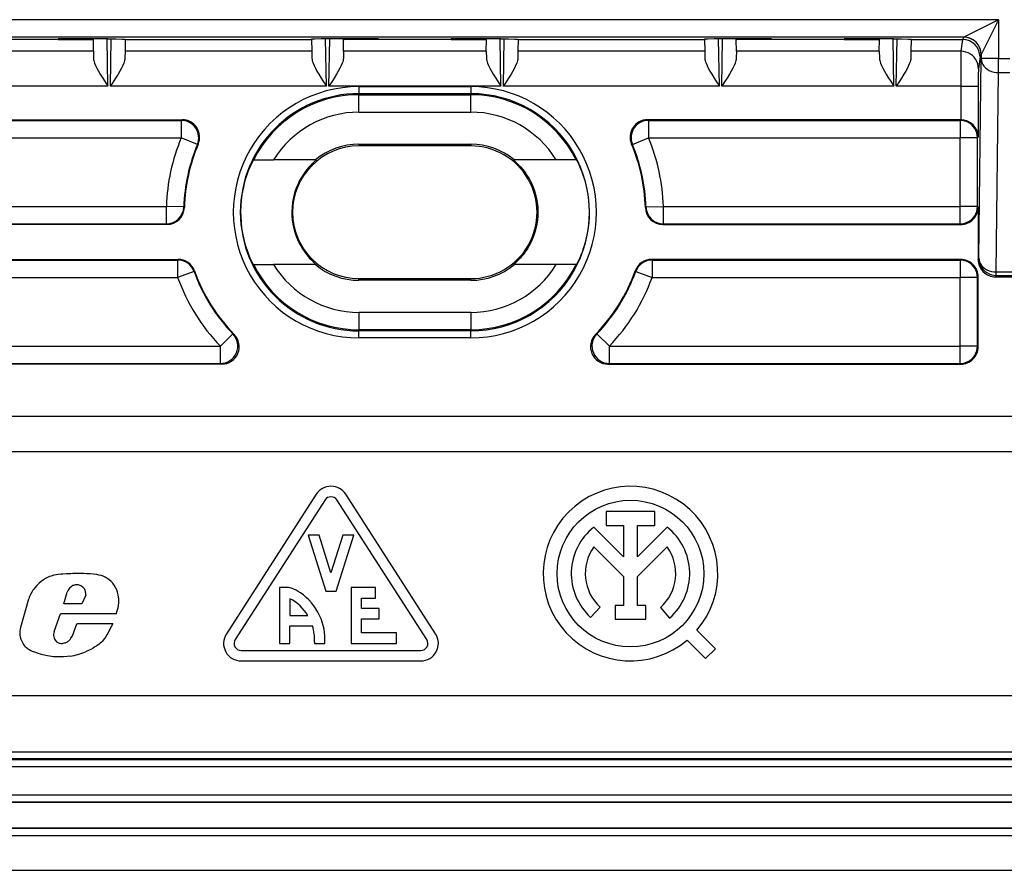
# Model space of a CAD drawing. Extents: x 0 to 420, y 0 to 297.
# Drawn here: x 332 to 360, y 73 to 97 of the extents above; entities that cross this region are included whole.
import ezdxf

# ---------------------------------------------------------------- set-up
doc = ezdxf.new("R2010")
doc.units = 0
doc.layers.get('0').update_dxf_attribs({"linetype": 'CONTINUOUS'})

msp = doc.modelspace()

# ---------------------------------------------------------------- linework, layer by layer
at = {"color": 7}
for p, q in [((360.06662, 97.264473), (311.267059, 97.264473)), ((360.06662, 97.264473), (359.066772, 96.764549)), ((360.06662, 97.264473), (359.566711, 96.264626)), ((360.06662, 97.264473), (360.06662, 96.149048)), ((359.066772, 96.764549), (312.266907, 96.764549)), ((333.14624, 96.697952), (331.062439, 96.697952)), ((334.56073, 96.714645), (333.14566, 96.714645)), ((333.14566, 96.714645), (333.14624, 96.697952)), ((333.14624, 96.697952), (333.951569, 96.697952)), ((333.951569, 96.697952), (333.951294, 96.714645)), ((334.151764, 96.685036), (334.151245, 96.714645)), ((334.566406, 95.360458), (334.542786, 96.714645)), ((334.637756, 95.360458), (334.661407, 96.71447)), ((335.060303, 96.697952), (335.055176, 96.358376)), ((335.060364, 96.705917), (335.060303, 96.697952)), ((335.060303, 96.697952), (340.398376, 96.697952)), ((340.398315, 96.705917), (340.398376, 96.697952)), ((340.398376, 96.697952), (340.403503, 96.358376)), ((340.820923, 95.360458), (340.797272, 96.71447)), ((340.892273, 95.360458), (340.915894, 96.714645)), ((342.313019, 96.714645), (340.897949, 96.714645)), ((341.306915, 96.685036), (341.307434, 96.714645)), ((341.507111, 96.697952), (341.507385, 96.714645)), ((342.312439, 96.697952), (341.507111, 96.697952)), ((342.313019, 96.714645), (342.312439, 96.697952)), ((344.39624, 96.697952), (342.312439, 96.697952)), ((345.81073, 96.714645), (344.39566, 96.714645)), ((344.39566, 96.714645), (344.39624, 96.697952)), ((344.39624, 96.697952), (345.201569, 96.697952)), ((345.201569, 96.697952), (345.201294, 96.714645)), ((345.401764, 96.685036), (345.401245, 96.714645)), ((345.816406, 95.360458), (345.792786, 96.714645)), ((345.887756, 95.360458), (345.911407, 96.71447)), ((346.310303, 96.697952), (346.305176, 96.358376)), ((346.310364, 96.705917), (346.310303, 96.697952)), ((346.310303, 96.697952), (351.648376, 96.697952)), ((351.648315, 96.705917), (351.648376, 96.697952)), ((351.648376, 96.697952), (351.653503, 96.358376)), ((352.070923, 95.360458), (352.047272, 96.71447)), ((352.142273, 95.360458), (352.165894, 96.714645)), ((353.563019, 96.714645), (352.147949, 96.714645)), ((352.556915, 96.685036), (352.557434, 96.714645)), ((352.757111, 96.697952), (352.757385, 96.714645)), ((353.562439, 96.697952), (352.757111, 96.697952)), ((353.563019, 96.714645), (353.562439, 96.697952)), ((355.64624, 96.697952), (353.562439, 96.697952)), ((357.06073, 96.714645), (355.64566, 96.714645)), ((355.64566, 96.714645), (355.64624, 96.697952)), ((355.64624, 96.697952), (356.451569, 96.697952)), ((356.451569, 96.697952), (356.451294, 96.714645)), ((356.651764, 96.685036), (356.651245, 96.714645)), ((357.066406, 95.360458), (357.042786, 96.714645)), ((357.137756, 95.360458), (357.161407, 96.71447)), ((357.560303, 96.697952), (357.555176, 96.358376)), ((357.560364, 96.705917), (357.560303, 96.697952)), ((357.560303, 96.697952), (359.033661, 96.697952)), ((359.033661, 96.697952), (358.987762, 96.358376)), ((359.06665, 96.764397), (359.033447, 96.697952)), ((334.14975, 96.358376), (334.151764, 96.685036)), ((341.308929, 96.358376), (341.306915, 96.685036)), ((345.39975, 96.358376), (345.401764, 96.685036)), ((352.558929, 96.358376), (352.556915, 96.685036)), ((356.64975, 96.358376), (356.651764, 96.685036)), ((334.14975, 96.358376), (330.058929, 96.358376)), ((334.14975, 96.358376), (334.152374, 96.160912)), ((335.055176, 96.358376), (335.051788, 96.1605)), ((340.403503, 96.358376), (335.055176, 96.358376)), ((340.403503, 96.358376), (340.406891, 96.1605)), ((341.308929, 96.358376), (341.306305, 96.160912)), ((345.39975, 96.358376), (341.308929, 96.358376)), ((345.39975, 96.358376), (345.402374, 96.160912)), ((346.305176, 96.358376), (346.301788, 96.1605)), ((351.653503, 96.358376), (346.305176, 96.358376)), ((351.653503, 96.358376), (351.656891, 96.1605)), ((352.558929, 96.358376), (352.556305, 96.160912)), ((356.64975, 96.358376), (352.558929, 96.358376)), ((356.64975, 96.358376), (356.652374, 96.160912)), ((357.555176, 96.358376), (357.551788, 96.1605)), ((358.987762, 96.358376), (357.555176, 96.358376)), ((359.533539, 96.198242), (359.487732, 95.859421)), ((359.499725, 90.438713), (359.56665, 96.149048)), ((359.56665, 96.264473), (359.533539, 96.198242)), ((359.56665, 96.264473), (359.56665, 96.149048)), ((360.06662, 96.149048), (359.56665, 96.149048)), ((360.06662, 96.149048), (360.392059, 96.149048)), ((360.06662, 95.748001), (360.06662, 96.149048)), ((359.999695, 90.037659), (360.06662, 95.748001)), ((360.06662, 95.748001), (360.392059, 95.748001)), ((334.566406, 95.360458), (329.642273, 95.360458)), ((340.820923, 95.360458), (334.637756, 95.360458)), ((345.816406, 95.360458), (340.892273, 95.360458)), ((341.754333, 95.346222), (341.754333, 95.146225)), ((341.754333, 95.346222), (344.954346, 95.346222)), ((344.954346, 95.346222), (344.954346, 95.146225)), ((352.070923, 95.360458), (345.887756, 95.360458)), ((357.066406, 95.360458), (352.142273, 95.360458)), ((358.983673, 95.360458), (357.137756, 95.360458)), ((358.983673, 95.360458), (359.483673, 95.360458)), ((358.983673, 95.360458), (358.983673, 94.397934)), ((359.483673, 95.360458), (359.483673, 93.902298)), ((341.754333, 95.146225), (344.954346, 95.146225)), ((341.754333, 95.115631), (341.754333, 95.146225)), ((341.754333, 95.115631), (344.954346, 95.115631)), ((341.754333, 94.615646), (341.754333, 95.115631)), ((344.954346, 95.115631), (344.954346, 95.146225)), ((344.954346, 94.615646), (344.954346, 95.115631)), ((341.754333, 94.615646), (344.954346, 94.615646)), ((329.854309, 94.397957), (336.692017, 94.397957)), ((329.871826, 94.380463), (336.665649, 94.380463)), ((336.665649, 94.380463), (336.692017, 94.397957)), ((336.665649, 94.380463), (336.665649, 93.880486)), ((358.97937, 94.397957), (350.016663, 94.397957)), ((350.016663, 94.397957), (350.04303, 94.380463)), ((350.04303, 94.380463), (358.961853, 94.380463)), ((350.04303, 94.380463), (350.04303, 93.880486)), ((358.97937, 94.397957), (358.961853, 94.380463)), ((358.961853, 94.380463), (358.961853, 93.880486)), ((358.979706, 94.397957), (358.983673, 94.397934)), ((329.871826, 93.880486), (336.665649, 93.880486)), ((337.12677, 93.687241), (336.665649, 93.880486)), ((349.581909, 93.687241), (350.04303, 93.880486)), ((350.04303, 93.880486), (358.961853, 93.880486)), ((359.461853, 93.880486), (358.961853, 93.880486)), ((358.961853, 91.915428), (358.961853, 93.880486)), ((359.483673, 93.902298), (359.461853, 93.880486)), ((359.461853, 91.915428), (359.461853, 93.880486)), ((337.12677, 93.687241), (337.152191, 93.70253)), ((341.754333, 93.696823), (344.954346, 93.696823)), ((341.754333, 93.696823), (341.754333, 93.647957)), ((344.954346, 93.647957), (341.754333, 93.647957)), ((344.954346, 93.696823), (344.954346, 93.647957)), ((349.556488, 93.70253), (349.581909, 93.687241)), ((338.739166, 93.247955), (338.729401, 93.247955)), ((338.739166, 93.247955), (339.310242, 93.247955)), ((340.510101, 93.247955), (339.310242, 93.247955)), ((340.530731, 93.247955), (340.510101, 93.247955)), ((346.177948, 93.247955), (346.198578, 93.247955)), ((347.398438, 93.247955), (346.198578, 93.247955)), ((347.969513, 93.247955), (347.398438, 93.247955)), ((347.969513, 93.247955), (347.979279, 93.247955)), ((329.871826, 91.915428), (336.23941, 91.915428)), ((336.23941, 91.415451), (336.23941, 91.915428)), ((336.739166, 91.900253), (336.23941, 91.915428)), ((336.739166, 91.900253), (336.756195, 91.884308)), ((349.952484, 91.884308), (349.969513, 91.900253)), ((349.969513, 91.900253), (350.469269, 91.915428)), ((350.469269, 91.915428), (358.961853, 91.915428)), ((350.469269, 91.415451), (350.469269, 91.915428)), ((359.461853, 91.915428), (358.961853, 91.915428)), ((358.961853, 91.415451), (358.961853, 91.915428)), ((359.47934, 91.897934), (359.461853, 91.915428)), ((359.47934, 91.897934), (359.47934, 90.397957)), ((336.256409, 91.397957), (329.854309, 91.397957)), ((329.871826, 91.415451), (336.23941, 91.415451)), ((336.23941, 91.415451), (336.256409, 91.397957)), ((350.452271, 91.397957), (350.469269, 91.415451)), ((350.452271, 91.397957), (358.97937, 91.397957)), ((350.469269, 91.415451), (358.961853, 91.415451)), ((358.97937, 91.397957), (358.961853, 91.415451)), ((329.854309, 90.397957), (336.574829, 90.397957)), ((329.871826, 90.380463), (336.5625, 90.380463)), ((336.5625, 90.380463), (336.574829, 90.397957)), ((336.5625, 90.380463), (336.5625, 89.880486)), ((338.739166, 90.247955), (338.729401, 90.247955)), ((338.739166, 90.247955), (339.310242, 90.247955)), ((340.510101, 90.247955), (339.310242, 90.247955)), ((340.530731, 90.247955), (340.510101, 90.247955)), ((346.177948, 90.247955), (346.198578, 90.247955)), ((347.398438, 90.247955), (346.198578, 90.247955)), ((347.969513, 90.247955), (347.398438, 90.247955)), ((347.969513, 90.247955), (347.979279, 90.247955)), ((358.97937, 90.397957), (350.13385, 90.397957)), ((350.13385, 90.397957), (350.146179, 90.380463)), ((350.146179, 90.380463), (358.961853, 90.380463)), ((350.146179, 90.380463), (350.146179, 89.880486)), ((358.97937, 90.397957), (358.961853, 90.380463)), ((358.961853, 90.380463), (358.961853, 89.880486)), ((359.47934, 90.397957), (359.499725, 90.438713)), ((337.03299, 90.049713), (336.5625, 89.880486)), ((337.03299, 90.049713), (337.045685, 90.066147)), ((349.662994, 90.066147), (349.67569, 90.049713)), ((349.67569, 90.049713), (350.146179, 89.880486)), ((359.979279, 89.897957), (359.999695, 89.938789)), ((359.999695, 89.938789), (359.999695, 90.037659)), ((359.999695, 90.037659), (360.458984, 90.037659)), ((359.999695, 89.938789), (360.458984, 89.938789)), ((329.871826, 89.880486), (336.5625, 89.880486)), ((341.754333, 89.847961), (344.954346, 89.847961)), ((341.754333, 89.799088), (341.754333, 89.847961)), ((344.954346, 89.799088), (341.754333, 89.799088)), ((344.954346, 89.799088), (344.954346, 89.847961)), ((350.146179, 89.880486), (358.961853, 89.880486)), ((359.461853, 89.880486), (358.961853, 89.880486)), ((358.961853, 87.915428), (358.961853, 89.880486)), ((359.47934, 89.89798), (359.461853, 89.880486)), ((359.461853, 87.915428), (359.461853, 89.880486)), ((359.47934, 87.897934), (359.47934, 89.89798)), ((359.979279, 89.897957), (360.479401, 89.897957)), ((344.954346, 88.880264), (341.754333, 88.880264)), ((341.754333, 88.880264), (341.754333, 88.380287)), ((344.954346, 88.880264), (344.954346, 88.380287)), ((338.144867, 88.262726), (337.785187, 87.915428)), ((338.144867, 88.262726), (338.183655, 88.247925)), ((341.754333, 88.380287), (341.754333, 88.349686)), ((344.954346, 88.380287), (341.754333, 88.380287)), ((344.954346, 88.349686), (341.754333, 88.349686)), ((341.754333, 88.149696), (341.754333, 88.349686)), ((344.954346, 88.380287), (344.954346, 88.349686)), ((344.954346, 88.149696), (344.954346, 88.349686)), ((348.525024, 88.247925), (348.563812, 88.262726)), ((348.563812, 88.262726), (348.923492, 87.915428)), ((344.954346, 88.149696), (341.754333, 88.149696)), ((329.871826, 87.915428), (337.785187, 87.915428)), ((337.785187, 87.415451), (337.785187, 87.915428)), ((348.923492, 87.915428), (358.961853, 87.915428)), ((348.923492, 87.415451), (348.923492, 87.915428)), ((359.461853, 87.915428), (358.961853, 87.915428)), ((358.961853, 87.415451), (358.961853, 87.915428)), ((359.47934, 87.897934), (359.461853, 87.915428)), ((337.826599, 87.397957), (329.854309, 87.397957)), ((329.871826, 87.415451), (337.785187, 87.415451)), ((337.785187, 87.415451), (337.826599, 87.397957)), ((348.88208, 87.397957), (348.923492, 87.415451)), ((348.88208, 87.397957), (358.97937, 87.397957)), ((348.923492, 87.415451), (358.961853, 87.415451)), ((358.97937, 87.397957), (358.961853, 87.415451)), ((385.856171, 85.897957), (300.852509, 85.897957)), ((303.35434, 84.897957), (383.35434, 84.897957)), ((340.531921, 83.668602), (337.956909, 79.668602)), ((340.78418, 83.50621), (338.209167, 79.506218)), ((343.695496, 79.506218), (341.120514, 83.50621)), ((343.947754, 79.668602), (341.372772, 83.668602)), ((348.829498, 83.176605), (348.829498, 82.776604)), ((350.225067, 83.176605), (348.829498, 83.176605)), ((350.225067, 82.776604), (350.225067, 83.176605)), ((349.327271, 81.880775), (348.478363, 82.729736)), ((348.829498, 82.776604), (349.327271, 82.776604)), ((349.327271, 82.776604), (349.327271, 81.880775)), ((349.727264, 82.776604), (350.225067, 82.776604)), ((349.727264, 81.880768), (349.727264, 82.776604)), ((350.576172, 82.729698), (349.727264, 81.880768)), ((340.302338, 82.497955), (340.802338, 80.897957)), ((340.616638, 82.497955), (340.302338, 82.497955)), ((340.952332, 81.423737), (340.616638, 82.497955)), ((341.288025, 82.497955), (340.952332, 81.423737)), ((341.102356, 80.897957), (341.602356, 82.497955)), ((341.602356, 82.497955), (341.288025, 82.497955)), ((348.480957, 82.161438), (349.327271, 81.315079)), ((349.727264, 81.315079), (350.573578, 82.1614)), ((349.327271, 81.315079), (349.327271, 80.487846)), ((349.727264, 80.487846), (349.727264, 81.315079)), ((339.477356, 80.997955), (339.477356, 79.397957)), ((339.68042, 80.997955), (339.477356, 80.997955)), ((341.527344, 80.997955), (341.527344, 79.397957)), ((342.227356, 80.997955), (341.527344, 80.997955)), ((342.227356, 80.69796), (342.227356, 80.997955)), ((332.071381, 79.864967), (332.302002, 80.674767)), ((333.299591, 80.526779), (333.404022, 80.868576)), ((333.931366, 80.778435), (333.822418, 80.526779)), ((339.777313, 80.673447), (339.777344, 80.19796)), ((340.802338, 80.897957), (341.102356, 80.897957)), ((341.827332, 80.69796), (342.227356, 80.69796)), ((341.827332, 80.397957), (341.827332, 80.69796)), ((333.822418, 80.526779), (333.299591, 80.526779)), ((342.327332, 80.397957), (341.827332, 80.397957)), ((342.327332, 80.097954), (342.327332, 80.397957)), ((348.38678, 80.143631), (348.655884, 80.439575)), ((349.092224, 80.487846), (349.092224, 80.087845)), ((349.327271, 80.487846), (349.092224, 80.487846)), ((349.962311, 80.487846), (349.727264, 80.487846)), ((349.962311, 80.087845), (349.962311, 80.487846)), ((350.382904, 80.425529), (350.647156, 80.125237)), ((333.025391, 79.742523), (333.2117, 80.248833)), ((334.808014, 80.248833), (333.2117, 80.248833)), ((339.777344, 80.19796), (340.287537, 80.19796)), ((341.827332, 80.097954), (342.327332, 80.097954)), ((341.827332, 79.69796), (341.827332, 80.097954)), ((349.092224, 80.087845), (349.962311, 80.087845)), ((333.552734, 79.611061), (333.678192, 79.95887)), ((334.703583, 79.95887), (333.678192, 79.95887)), ((339.777344, 79.897957), (340.422516, 79.897934)), ((339.777344, 79.397957), (339.777344, 79.897957)), ((351.96106, 79.247032), (351.430786, 79.777229)), ((333.508423, 79.544205), (333.552734, 79.611061)), ((342.827332, 79.69796), (341.827332, 79.69796)), ((342.827332, 79.397957), (342.827332, 79.69796)), ((351.147949, 79.494385), (351.678253, 78.964165)), ((339.477356, 79.397957), (339.777344, 79.397957)), ((340.479004, 79.434013), (340.479004, 79.397957)), ((340.479004, 79.397957), (340.777344, 79.397957)), ((341.527344, 79.397957), (342.827332, 79.397957)), ((351.678253, 78.964165), (351.96106, 79.247032)), ((338.37735, 79.19796), (343.527344, 79.19796)), ((338.37735, 78.897957), (343.527344, 78.897957)), ((383.35434, 77.897957), (303.35434, 77.897957)), ((299.552551, 76.296219), (387.156158, 76.296219)), ((299.525452, 76.069145), (387.183228, 76.069145)), ((299.525452, 75.869148), (387.183228, 75.869148)), ((299.552551, 76.09623), (387.156158, 76.09623)), ((387.406189, 75.046219), (299.30249, 75.046219)), ((387.413208, 74.836609), (299.295471, 74.836609)), ((387.406189, 74.84623), (299.30249, 74.84623)), ((296.10434, 73.897957), (390.60434, 73.897957)), ((388.145569, 74.104248), (298.56311, 74.104248)), ((388.145569, 74.097954), (298.56311, 74.097954)), ((296.10434, 72.897957), (390.60434, 72.897957))]:
    msp.add_line(p, q, dxfattribs=at)
for points in [[(333.951569, 96.697952), (334.069702, 96.695465), (334.114075, 96.692581), (334.142365, 96.688957), (334.148865, 96.687241), (334.150726, 96.686363), (334.151459, 96.685776), (334.151672, 96.685478), (334.151764, 96.685036)], [(334.56073, 96.714645), (334.788513, 96.713692), (334.966278, 96.711021), (335.036865, 96.708565), (335.054749, 96.70723), (335.059753, 96.70636), (335.060181, 96.706161), (335.060303, 96.706062), (335.060364, 96.705917)], [(340.897949, 96.714645), (340.670166, 96.713692), (340.492401, 96.711021), (340.421814, 96.708565), (340.403931, 96.70723), (340.398926, 96.70636), (340.398499, 96.706161), (340.398376, 96.706062), (340.398315, 96.705917)], [(341.507111, 96.697952), (341.388977, 96.695465), (341.344604, 96.692581), (341.316315, 96.688957), (341.309814, 96.687241), (341.307953, 96.686363), (341.30722, 96.685776), (341.307007, 96.685478), (341.306915, 96.685036)], [(345.201569, 96.697952), (345.319702, 96.695465), (345.364075, 96.692581), (345.392365, 96.688957), (345.398865, 96.687241), (345.400726, 96.686363), (345.401459, 96.685776), (345.401672, 96.685478), (345.401764, 96.685036)], [(345.81073, 96.714645), (346.038513, 96.713692), (346.216278, 96.711021), (346.286865, 96.708565), (346.304749, 96.70723), (346.309753, 96.70636), (346.310181, 96.706161), (346.310303, 96.706062), (346.310364, 96.705917)], [(352.147949, 96.714645), (351.920166, 96.713692), (351.742401, 96.711021), (351.671814, 96.708565), (351.653931, 96.70723), (351.648926, 96.70636), (351.648499, 96.706161), (351.648376, 96.706062), (351.648315, 96.705917)], [(352.757111, 96.697952), (352.638977, 96.695465), (352.594604, 96.692581), (352.566315, 96.688957), (352.559814, 96.687241), (352.557953, 96.686363), (352.55722, 96.685776), (352.557007, 96.685478), (352.556915, 96.685036)], [(356.451569, 96.697952), (356.569702, 96.695465), (356.614075, 96.692581), (356.642365, 96.688957), (356.648865, 96.687241), (356.650726, 96.686363), (356.651459, 96.685776), (356.651672, 96.685478), (356.651764, 96.685036)], [(357.06073, 96.714645), (357.288513, 96.713692), (357.466278, 96.711021), (357.536865, 96.708565), (357.554749, 96.70723), (357.559753, 96.70636), (357.560181, 96.706161), (357.560303, 96.706062), (357.560364, 96.705917)], [(359.56662, 96.264473), (359.561554, 96.335609), (359.546356, 96.405296), (359.521393, 96.47213), (359.487213, 96.534721), (359.444489, 96.59182), (359.394073, 96.642265), (359.336945, 96.68502), (359.274323, 96.7192), (359.207489, 96.744133), (359.137787, 96.7593), (359.066681, 96.764397)], [(334.152374, 96.160912), (334.155029, 96.128258), (334.16156, 96.09404), (334.171783, 96.057266), (334.184967, 96.019402), (334.214691, 95.949142), (334.250061, 95.877396), (334.296631, 95.79203), (334.346863, 95.706383), (334.417725, 95.59156), (334.466644, 95.514664), (334.566406, 95.360458)], [(335.051788, 96.1605), (335.049103, 96.127899), (335.042572, 96.09375), (335.032288, 96.056923), (335.019073, 96.019012), (334.98938, 95.948868), (334.954041, 95.877243), (334.90744, 95.791847), (334.857208, 95.706154), (334.786377, 95.591408), (334.737488, 95.514565), (334.637756, 95.360458)], [(340.406891, 96.1605), (340.409576, 96.127899), (340.416107, 96.09375), (340.426392, 96.056923), (340.439606, 96.019012), (340.469299, 95.948868), (340.504639, 95.877243), (340.551239, 95.791847), (340.601471, 95.706154), (340.672302, 95.591408), (340.721191, 95.514565), (340.820923, 95.360458)], [(341.306305, 96.160912), (341.30365, 96.128258), (341.297119, 96.09404), (341.286896, 96.057266), (341.273712, 96.019402), (341.243988, 95.949142), (341.208618, 95.877396), (341.162048, 95.79203), (341.111816, 95.706383), (341.040955, 95.59156), (340.992035, 95.514664), (340.892273, 95.360458)], [(345.402374, 96.160912), (345.405029, 96.128258), (345.41156, 96.09404), (345.421783, 96.057266), (345.434967, 96.019402), (345.464691, 95.949142), (345.500061, 95.877396), (345.546631, 95.79203), (345.596863, 95.706383), (345.667725, 95.59156), (345.716644, 95.514664), (345.816406, 95.360458)], [(346.301788, 96.1605), (346.299103, 96.127899), (346.292572, 96.09375), (346.282288, 96.056923), (346.269073, 96.019012), (346.23938, 95.948868), (346.204041, 95.877243), (346.15744, 95.791847), (346.107208, 95.706154), (346.036377, 95.591408), (345.987488, 95.514565), (345.887756, 95.360458)], [(351.656891, 96.1605), (351.659576, 96.127899), (351.666107, 96.09375), (351.676392, 96.056923), (351.689606, 96.019012), (351.719299, 95.948868), (351.754639, 95.877243), (351.801239, 95.791847), (351.851471, 95.706154), (351.922302, 95.591408), (351.971191, 95.514565), (352.070923, 95.360458)], [(352.556305, 96.160912), (352.55365, 96.128258), (352.547119, 96.09404), (352.536896, 96.057266), (352.523712, 96.019402), (352.493988, 95.949142), (352.458618, 95.877396), (352.412048, 95.79203), (352.361816, 95.706383), (352.290955, 95.59156), (352.242035, 95.514664), (352.142273, 95.360458)], [(356.652374, 96.160912), (356.655029, 96.128258), (356.66156, 96.09404), (356.671783, 96.057266), (356.684967, 96.019402), (356.714691, 95.949142), (356.750061, 95.877396), (356.796631, 95.79203), (356.846863, 95.706383), (356.917725, 95.59156), (356.966644, 95.514664), (357.066406, 95.360458)], [(357.551788, 96.1605), (357.549103, 96.127899), (357.542572, 96.09375), (357.532288, 96.056923), (357.519073, 96.019012), (357.48938, 95.948868), (357.454041, 95.877243), (357.40744, 95.791847), (357.357208, 95.706154), (357.286377, 95.591408), (357.237488, 95.514565), (357.137756, 95.360458)], [(359.487701, 95.859428), (359.482574, 95.930412), (359.467438, 95.999947), (359.442474, 96.066628), (359.408234, 96.129097), (359.365509, 96.186073), (359.315094, 96.236412), (359.257965, 96.279076), (359.195404, 96.31321), (359.128571, 96.338097), (359.058868, 96.353264), (358.987762, 96.358391)], [(359.566681, 96.14904), (359.572052, 96.092155), (359.587494, 96.03643), (359.612579, 95.982964), (359.646881, 95.932854), (359.689728, 95.887138), (359.740082, 95.846703), (359.797089, 95.81237), (359.859528, 95.784874), (359.926178, 95.764732), (359.995697, 95.752342), (360.06662, 95.748009)], [(359.461823, 93.880486), (359.456696, 93.951637), (359.441559, 94.021339), (359.416656, 94.088173), (359.382477, 94.15078), (359.339691, 94.207893), (359.289215, 94.258324), (359.232147, 94.301079), (359.169586, 94.335274), (359.102692, 94.360207), (359.03299, 94.375374), (358.961823, 94.38047)], [(338.729401, 93.247955), (338.729248, 93.247917), (338.728882, 93.247604), (338.726868, 93.244797), (338.71283, 93.219887), (338.662445, 93.117844), (338.629181, 93.043465), (338.59317, 92.956085), (338.562744, 92.875755), (338.532471, 92.788643), (338.500031, 92.685112), (338.469635, 92.575218), (338.433624, 92.420395), (338.417999, 92.339935), (338.404175, 92.257812), (338.392273, 92.174347), (338.382416, 92.089676), (338.369965, 91.932953), (338.364929, 91.774452), (338.367432, 91.615707), (338.377472, 91.458252), (338.394653, 91.303589), (338.418488, 91.153221), (338.446777, 91.014771), (338.479614, 90.882698), (338.51593, 90.758301), (338.54129, 90.680847), (338.567169, 90.607895), (338.599884, 90.522865), (338.631592, 90.446907), (338.680267, 90.340508), (338.715057, 90.271866), (338.727173, 90.250641), (338.728943, 90.24826), (338.729279, 90.247986), (338.729401, 90.247955)], [(340.530731, 93.247955), (340.530823, 93.24791), (340.530762, 93.24765), (340.530273, 93.246971), (340.522247, 93.239166), (340.451294, 93.174011), (340.393707, 93.117355), (340.329498, 93.04866), (340.26239, 92.969437), (340.190643, 92.874352), (340.154663, 92.821754), (340.119476, 92.766548), (340.086823, 92.711327), (340.055359, 92.653854), (340.009888, 92.561523), (339.968353, 92.464363), (339.931366, 92.362732), (339.899475, 92.257072), (339.871552, 92.139832), (339.850708, 92.019485), (339.837372, 91.896973), (339.831818, 91.773254), (339.834167, 91.649323), (339.84433, 91.526169), (339.862183, 91.404785), (339.887268, 91.286133), (339.918243, 91.174118), (339.955017, 91.066246), (339.996979, 90.963074), (340.043457, 90.865051), (340.088013, 90.782539), (340.134949, 90.70462), (340.183655, 90.631493), (340.220978, 90.579926), (340.258575, 90.531258), (340.299255, 90.481934), (340.339386, 90.436256), (340.400391, 90.371773), (340.454834, 90.318565), (340.522705, 90.256332), (340.530304, 90.248894), (340.530762, 90.248245), (340.530823, 90.248108), (340.530823, 90.248001), (340.530731, 90.247955)], [(346.177948, 93.247955), (346.177856, 93.24791), (346.177917, 93.24765), (346.178406, 93.246971), (346.186432, 93.239166), (346.257385, 93.174011), (346.314972, 93.117355), (346.379181, 93.04866), (346.446289, 92.969437), (346.518036, 92.874352), (346.554016, 92.821754), (346.589203, 92.766548), (346.621857, 92.711327), (346.65332, 92.653854), (346.698792, 92.561523), (346.740326, 92.464363), (346.777313, 92.362732), (346.809204, 92.257072), (346.837128, 92.139832), (346.857971, 92.019485), (346.871307, 91.896973), (346.876862, 91.773254), (346.874512, 91.649323), (346.864349, 91.526169), (346.846497, 91.404785), (346.821411, 91.286133), (346.790436, 91.174118), (346.753662, 91.066246), (346.7117, 90.963074), (346.665222, 90.865051), (346.620667, 90.782539), (346.57373, 90.70462), (346.525024, 90.631493), (346.487701, 90.579926), (346.450104, 90.531258), (346.409424, 90.481934), (346.369293, 90.436256), (346.308289, 90.371773), (346.253845, 90.318565), (346.185974, 90.256332), (346.178375, 90.248894), (346.177917, 90.248245), (346.177856, 90.248108), (346.177856, 90.248001), (346.177948, 90.247955)], [(347.979279, 93.247955), (347.979431, 93.247917), (347.979797, 93.247604), (347.981812, 93.244797), (347.99585, 93.219887), (348.046234, 93.117844), (348.079498, 93.043465), (348.115509, 92.956085), (348.145935, 92.875755), (348.176208, 92.788643), (348.208649, 92.685112), (348.239044, 92.575218), (348.275055, 92.420395), (348.29068, 92.339935), (348.304504, 92.257812), (348.316406, 92.174347), (348.326263, 92.089676), (348.338715, 91.932953), (348.34375, 91.774452), (348.341248, 91.615707), (348.331207, 91.458252), (348.314026, 91.303589), (348.290192, 91.153221), (348.261902, 91.014771), (348.229065, 90.882698), (348.192749, 90.758301), (348.167389, 90.680847), (348.14151, 90.607895), (348.108795, 90.522865), (348.077087, 90.446907), (348.028412, 90.340508), (347.993622, 90.271866), (347.981506, 90.250641), (347.979736, 90.24826), (347.979401, 90.247986), (347.979279, 90.247955)], [(358.961823, 91.415443), (359.03299, 91.42054), (359.102692, 91.435707), (359.169586, 91.46064), (359.232147, 91.494835), (359.289215, 91.53759), (359.339691, 91.58802), (359.382477, 91.645134), (359.416656, 91.707741), (359.441559, 91.774574), (359.456696, 91.844276), (359.461823, 91.915428)], [(359.461823, 89.880486), (359.456696, 89.951637), (359.441559, 90.021339), (359.416656, 90.088173), (359.382477, 90.15078), (359.339691, 90.207893), (359.289215, 90.258324), (359.232147, 90.301079), (359.169586, 90.335274), (359.102692, 90.360207), (359.03299, 90.375374), (358.961823, 90.38047)], [(359.499725, 90.438713), (359.504791, 90.367577), (359.519989, 90.297874), (359.544952, 90.231056), (359.579132, 90.168449), (359.621857, 90.111351), (359.672272, 90.060921), (359.729401, 90.018181), (359.792023, 89.983986), (359.858856, 89.959068), (359.928558, 89.943886), (359.999664, 89.938789)], [(359.499725, 90.438713), (359.505157, 90.381828), (359.520538, 90.326088), (359.545685, 90.272636), (359.579987, 90.222527), (359.622772, 90.176796), (359.673126, 90.136375), (359.730133, 90.102043), (359.792633, 90.074547), (359.859283, 90.05439), (359.928741, 90.042015), (359.999664, 90.037666)], [(358.961823, 87.415443), (359.03299, 87.42054), (359.102692, 87.435707), (359.169586, 87.46064), (359.232147, 87.494835), (359.289215, 87.53759), (359.339691, 87.58802), (359.382477, 87.645134), (359.416656, 87.707741), (359.441559, 87.774574), (359.456696, 87.844276), (359.461823, 87.915428)], [(333.378479, 81.390663), (333.272217, 81.384476), (333.219055, 81.380104), (333.139618, 81.370987), (333.080383, 81.361557), (333.021606, 81.349373), (332.93869, 81.326309), (332.897095, 81.311737), (332.856262, 81.295181), (332.818237, 81.277481), (332.781219, 81.257843), (332.71698, 81.217377), (332.656189, 81.171547), (332.598572, 81.12159), (332.533875, 81.058037), (332.474182, 80.99028), (332.446472, 80.954788), (332.420288, 80.91819), (332.384216, 80.861214), (332.352234, 80.801689), (332.324707, 80.739555), (332.302002, 80.674767)], [(334.808014, 80.248833), (334.825897, 80.305428), (334.841705, 80.363091), (334.855011, 80.421257), (334.86557, 80.480042), (334.874664, 80.559242), (334.877258, 80.638626), (334.875854, 80.67823), (334.872467, 80.717682), (334.860687, 80.790649), (334.841949, 80.862228), (334.816467, 80.931808), (334.784485, 80.998741), (334.746277, 81.062408), (334.702026, 81.122162), (334.655853, 81.1735), (334.60498, 81.220047), (334.549683, 81.260925), (334.520477, 81.278969), (334.490234, 81.295265)], [(340.777344, 79.397957), (340.780884, 79.5028), (340.777924, 79.606606), (340.768524, 79.709198), (340.752747, 79.81041), (340.730652, 79.91008), (340.702332, 80.008041), (340.667847, 80.104126), (340.627289, 80.198166), (340.57843, 80.294098), (340.523285, 80.387024), (340.462097, 80.476364), (340.395203, 80.561539), (340.322815, 80.64196), (340.245239, 80.717049), (340.162811, 80.786224), (340.119843, 80.818405), (340.075745, 80.848892), (340.015289, 80.88678), (339.952972, 80.921341), (339.888916, 80.952408)], [(332.273438, 79.245224), (332.238647, 79.27272), (332.206573, 79.30323), (332.177338, 79.336456), (332.157288, 79.362961), (332.138885, 79.390671), (332.107117, 79.449211), (332.082275, 79.511009), (332.064514, 79.575012), (332.054871, 79.632668), (332.050842, 79.690857), (332.052307, 79.749214), (332.059204, 79.807373), (332.071381, 79.864967)], [(334.703583, 79.95887), (334.669281, 79.896049), (334.604553, 79.767982), (334.560455, 79.683151), (334.537109, 79.641541), (334.49942, 79.58075), (334.468475, 79.536804), (334.434662, 79.494621)], [(334.434662, 79.494621), (334.407623, 79.463379), (334.379028, 79.433861), (334.347443, 79.404541), (334.314392, 79.376892), (334.246429, 79.327286), (334.195892, 79.295128), (334.14386, 79.265114), (334.072784, 79.227814), (334.02475, 79.20433), (333.928345, 79.159584)], [(333.491913, 79.034134), (333.395325, 79.022202), (333.298187, 79.013489), (333.200745, 79.009033), (333.127655, 79.009102), (333.054688, 79.012604), (333.000305, 79.017639), (332.946106, 79.024574), (332.838318, 79.043083), (332.703949, 79.07328), (332.637268, 79.091286), (332.571167, 79.111298), (332.506104, 79.133247), (332.441711, 79.157333)]]:
    msp.add_lwpolyline(points, dxfattribs=at)
msp.add_circle((349.527283, 81.397919), 2.1, dxfattribs=at)
for centre, radius, start, end in [((359.033478, 96.197868), 0.500072, 0.042489, 89.980516), ((359.066589, 96.264435), 0.500113, 0.021398, 89.978604), ((432.806519, 95.621796), 73.822858, 179.428318, 180.202838), ((377.941559, 95.491119), 18.457924, 178.856659, 180.405599), ((341.754333, 91.747955), 3.598262, 89.999996, 269.999997), ((344.954346, 91.747955), 3.598262, 269.999997, 90.000003), ((341.754333, 91.747955), 3.39827, 90.000003, 269.999997), ((341.754333, 91.747955), 3.367673, 90.000003, 153.55033), ((344.954346, 91.747955), 3.39827, 269.999997, 90.000003), ((344.954346, 91.747955), 3.367673, 26.449669, 90.000003), ((341.754333, 91.747955), 2.867692, 90.000003, 148.461675), ((344.954346, 91.747955), 2.867692, 31.538327, 90.000003), ((336.665558, 93.880432), 0.500038, 337.272276, 89.990556), ((336.692017, 93.897995), 0.499961, 336.985787, 90.002823), ((350.016663, 93.897995), 0.499961, 89.997175, 203.014208), ((350.043121, 93.880432), 0.500038, 90.009442, 202.727723), ((358.980927, 93.894501), 0.503171, 0.889083, 89.686073), ((341.754333, 91.747955), 5.517473, 157.262838, 178.260629), ((344.954346, 91.747955), 5.517473, 1.739373, 22.737162), ((341.754333, 91.747955), 5.017492, 157.262838, 178.260629), ((341.754333, 91.747955), 5, 156.98862, 178.437381), ((341.754333, 91.747955), 1.9, 90.000003, 269.999997), ((341.754333, 91.747955), 1.94887, 90.000003, 129.675144), ((344.954346, 91.747955), 1.94887, 50.324858, 90.000003), ((344.954346, 91.747955), 1.9, 269.999997, 90.000003), ((344.954346, 91.747955), 5, 1.562613, 23.011377), ((344.954346, 91.747955), 5.017492, 1.739376, 22.737164), ((336.23938, 91.915474), 0.500028, 270.005141, 358.255482), ((350.469299, 91.915474), 0.500028, 181.744521, 269.994861), ((358.97937, 91.897926), 0.499972, 269.999007, 0.000997), ((336.256409, 91.897926), 0.499962, 269.998092, 358.438825), ((350.452271, 91.897926), 0.499962, 181.561171, 270.001903), ((336.5625, 89.88044), 0.500024, 19.786826, 89.996574), ((336.574829, 89.89798), 0.499977, 19.655036, 90.000283), ((341.754333, 91.747955), 3.367673, 206.44967, 269.999997), ((341.754333, 91.747955), 2.867692, 211.538325, 269.999997), ((341.754333, 91.747955), 1.94887, 230.324856, 269.999997), ((344.954346, 91.747955), 3.367673, 269.999997, 333.550331), ((344.954346, 91.747955), 2.867692, 270.000004, 328.461673), ((344.954346, 91.747955), 1.94887, 269.999997, 309.675142), ((350.13385, 89.89798), 0.499977, 89.999716, 160.344961), ((350.146179, 89.88044), 0.500024, 90.003431, 160.213179), ((358.97937, 89.897987), 0.499972, 359.999003, 90.000993), ((359.979309, 90.397903), 0.499953, 179.99424, 269.998201), ((341.754333, 91.747955), 5.017492, 199.783392, 223.996659), ((341.754333, 91.747955), 5, 199.65534, 224.42748), ((344.954346, 91.747955), 5, 315.572522, 340.344659), ((344.954346, 91.747955), 5.017492, 316.00334, 340.216605), ((341.754333, 91.747955), 5.517473, 199.783392, 223.996659), ((344.954346, 91.747955), 5.517473, 316.00334, 340.216603), ((337.785004, 87.915497), 0.50006, 270.018992, 43.977662), ((337.82666, 87.897903), 0.499938, 269.991255, 44.436241), ((348.882019, 87.897903), 0.499938, 135.563764, 270.008747), ((348.923676, 87.915497), 0.50006, 136.022343, 269.981003), ((358.97937, 87.897926), 0.499972, 269.999007, 0.000997), ((340.952332, 83.397972), 0.499993, 32.77023, 147.229768), ((349.527283, 81.397926), 2.499994, 319.586703, 310.411819), ((340.952332, 83.397652), 0.200166, 32.845126, 147.154868), ((349.527222, 81.397919), 1.695241, 128.221912, 227.722144), ((349.527344, 81.397919), 1.695201, 311.343979, 51.777762), ((349.528412, 81.398033), 1.296129, 143.914777, 227.6869), ((349.526093, 81.398048), 1.296121, 311.381119, 36.082561), ((333.721558, 73.317833), 8.080121, 88.981054, 92.433585), ((333.822021, 78.298271), 3.098706, 82.175836, 89.200638), ((334.138519, 80.558945), 0.816013, 64.467123, 82.58364), ((333.697021, 80.773201), 0.308139, 115.261232, 161.969153), ((333.681335, 80.813499), 0.265019, 95.232166, 115.912927), ((333.674438, 80.814331), 0.263652, 33.402781, 93.75759), ((333.679749, 80.826408), 0.252678, 10.298266, 31.776755), ((339.680054, 80.496346), 0.501613, 65.394321, 89.959643), ((333.623566, 80.815125), 0.309971, 353.201367, 10.493853), ((339.237488, 79.586853), 1.214117, 30.19835, 63.581514), ((339.143585, 79.506805), 1.337396, 356.879896, 17.005171), ((333.267334, 79.643898), 0.261268, 157.821848, 228.805412), ((333.253754, 79.701759), 0.299466, 310.14455, 328.256699), ((338.377319, 79.397949), 0.499993, 147.2272, 270.001391), ((338.377686, 79.398148), 0.200194, 147.330418, 269.898166), ((343.527344, 79.397949), 0.499993, 269.998611, 32.772802), ((343.526978, 79.398148), 0.200194, 270.101829, 32.669577), ((332.706329, 79.868965), 0.759239, 235.239027, 249.602915), ((333.234009, 79.627754), 0.227616, 232.447706, 253.969263), ((333.241119, 79.629036), 0.230909, 252.360255, 275.573241), ((333.206024, 79.777313), 0.382441, 278.650002, 293.938089), ((333.249176, 79.744484), 0.335939, 289.477102, 306.039982), ((333.212372, 80.798798), 1.786666, 279.001313, 286.013574), ((333.21701, 80.833382), 1.818683, 285.572385, 293.024893)]:
    msp.add_arc(centre, radius, start, end, dxfattribs=at)

doc.saveas('drawing.dxf')
